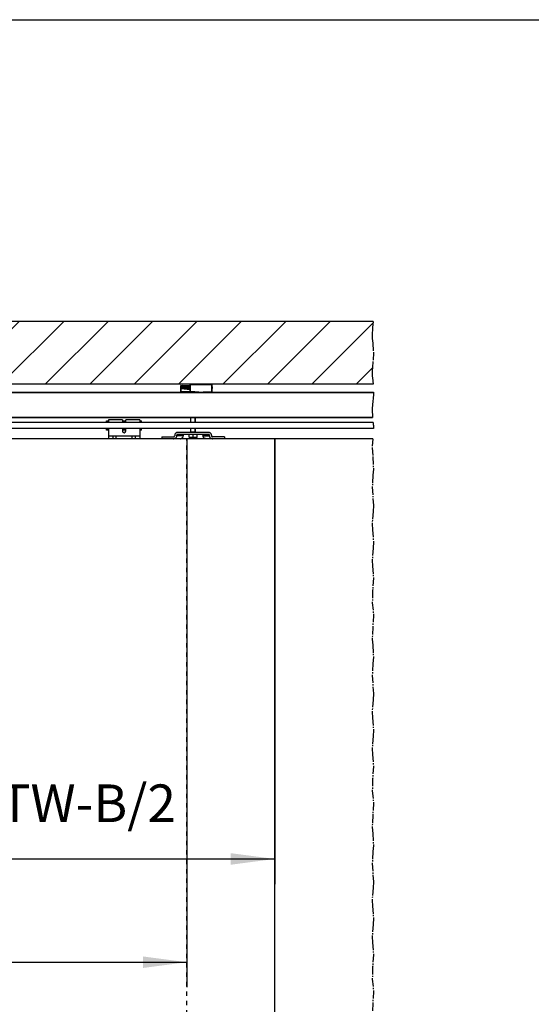
# Model space of a CAD drawing. Units: inches. Extents: x 3928 to 4513, y 20382 to 20802.
# Drawn here: x 4041 to 4082, y 20713 to 20792 of the extents above; entities that cross this region are included whole.
import ezdxf

# ---------------------------------------------------------------- set-up
doc = ezdxf.new("R2010")
doc.units = ezdxf.units.IN
doc.linetypes.add('DASHED', pattern=[15, 7, -8])
doc.linetypes.add('DOT_CENTER', pattern=[14, 12, -1, 0, -1])
doc.layers.add('1', color=7, linetype='Continuous')
doc.styles.add('CONVERTER_11', font='txt.shx', dxfattribs={"width": 0.9})
doc.dimstyles.new('ME10_DIM_32', dxfattribs={"dimtxt": 60, "dimasz": 70, "dimexe": 40, "dimexo": 0, "dimgap": 40, "dimtad": 1, "dimdsep": 46, "dimtxsty": 'CONVERTER_11', "dimsah": 1, "dimcen": 0.09, "dimclrd": 3, "dimclre": 3, "dimclrt": 4, "dimadec": 0, "dimazin": 0, "dimtfac": 1, "dimtdec": 4, "dimtix": 1, "dimtmove": 0, "dimatfit": 3, "dimfxl": 0, "dimtolj": 1, "dimtzin": 0, "dimarcsym": 0})
doc.dimstyles.new('ME10_DIM_34', dxfattribs={"dimtxt": 70, "dimasz": 70, "dimexe": 40, "dimexo": 0, "dimgap": 40, "dimtad": 1, "dimdsep": 46, "dimtxsty": 'CONVERTER_11', "dimsah": 1, "dimcen": 0.09, "dimclrd": 3, "dimclre": 3, "dimclrt": 4, "dimadec": 0, "dimazin": 0, "dimtfac": 1, "dimtdec": 4, "dimtix": 1, "dimtmove": 0, "dimatfit": 3, "dimfxl": 0, "dimtolj": 1, "dimtzin": 0, "dimarcsym": 0})

# ---------------------------------------------------------------- blocks, each defined once
blk = doc.blocks.new('10421-6-0870_Aufhaengerplatte-Rollenwagen-Perlan-140__33', base_point=(81080.8, 415205.1))
at = {"color": 1, "linetype": 'Continuous'}
for p, q in [((81080.8, 415205.2), (81080.8, 415205.2)), ((81092.9, 415205.1), (81081.2, 415205.1)), ((81092.9, 415205.1), (81094.7, 415205.1)), ((81095.7, 415205.1), (81094.7, 415205.1)), ((81095.7, 415205.1), (81109.8, 415205.1)), ((81109.8, 415205.1), (81110.8, 415205.1)), ((81110.9, 415205.1), (81110.8, 415205.1)), ((81110.8, 415205.1), (81112.7, 415205.1)), ((81112.7, 415205.1), (81124.3, 415205.1)), ((81124.7, 415205.2), (81124.8, 415205.2))]:
    blk.add_line(p, q, dxfattribs=at)
at = {"color": 124, "linetype": 'Continuous'}
for p, q in [((81081.2, 415205.2), (81081.2, 415205.2)), ((81081.2, 415205.2), (81081.2, 415205.1)), ((81092.9, 415205.2), (81092.9, 415205.2)), ((81092.9, 415205.1), (81092.9, 415205.2)), ((81094.5, 415205.1), (81094.3, 415205.2)), ((81095.4, 415205.2), (81095.4, 415205.2)), ((81095.7, 415205.2), (81095.7, 415205.2)), ((81095.7, 415205.2), (81095.7, 415205.1)), ((81109.8, 415205.2), (81109.8, 415205.2)), ((81109.8, 415205.2), (81109.8, 415205.1)), ((81110.1, 415205.2), (81110.2, 415205.2)), ((81111.2, 415205.2), (81111.1, 415205.1)), ((81112.7, 415205.2), (81112.7, 415205.2)), ((81112.7, 415205.1), (81112.7, 415205.2)), ((81124.3, 415205.2), (81124.3, 415205.2)), ((81124.3, 415205.2), (81124.3, 415205.1))]:
    blk.add_line(p, q, dxfattribs=at)
at = {"color": 1, "linetype": 'Continuous'}
for centre, start, end in [((81081.2, 415206.1), 245.4585, 270.0032), ((81124.3, 415206.1), 269.9967, 294.5415)]:
    blk.add_arc(centre, 1, start, end, dxfattribs=at)
at = {"color": 124, "linetype": 'Continuous'}
for points in [[(81094.5, 415205.1), (81094.6, 415205.1), (81094.6, 415205.1)], [(81095.4, 415205.2), (81095.5, 415205.1), (81095.6, 415205.1)], [(81109.9, 415205.1), (81110, 415205.1), (81110.1, 415205.2)], [(81110.9, 415205.1), (81111, 415205.1), (81111.1, 415205.1)]]:
    blk.add_spline(points, degree=3, dxfattribs=at)
at = {"color": 1, "linetype": 'Continuous'}
for points in [[(81094.6, 415205.1), (81094.7, 415205.1), (81094.7, 415205.1)], [(81095.6, 415205.1), (81095.7, 415205.1), (81095.7, 415205.1)], [(81109.8, 415205.1), (81109.8, 415205.1), (81109.9, 415205.1)]]:
    blk.add_spline(points, degree=3, dxfattribs=at)
blk = doc.blocks.new('10421-1-0102_Doppelrollenwagen-kpl-Perlan-140_2__34', base_point=(81080.8, 415205.1))
blk.add_blockref('10421-6-0870_Aufhaengerplatte-Rollenwagen-Perlan-140__33', (81080.8, 415205.1))
blk = doc.blocks.new('10421-2-0502_Abdeckung_fuer_Riemenschloss__39', base_point=(80964.8, 415186.7))
at = {"color": 1, "linetype": 'Continuous'}
for p, q in [((80964.8, 415197.2), (80964.8, 415197.7)), ((80964.8, 415197.7), (80967.8, 415197.7)), ((80967.8, 415197.7), (80967.8, 415197.2)), ((80990.2, 415197.7), (80995.4, 415197.7)), ((81017.8, 415197.2), (81017.8, 415197.7)), ((81017.8, 415197.7), (81020.8, 415197.7)), ((81020.8, 415197.7), (81020.8, 415197.2)), ((80964.8, 415186.7), (80964.8, 415187.2)), ((80967.8, 415186.7), (80964.8, 415186.7)), ((80967.8, 415186.7), (80964.8, 415186.7)), ((80964.8, 415186.7), (80964.8, 415186.7)), ((80967.8, 415187.2), (80967.8, 415186.7)), ((80995.4, 415186.7), (80990.2, 415186.7)), ((81017.8, 415186.7), (81017.8, 415187.2)), ((81020.8, 415186.7), (81017.8, 415186.7)), ((81020.8, 415187.2), (81020.8, 415186.7))]:
    blk.add_line(p, q, dxfattribs=at)
blk = doc.blocks.new('10421-2-0491_U-Profil_fuer_Riemenschloss__40', base_point=(80964.8, 415184.7))
at = {"color": 1, "linetype": 'Continuous'}
for p, q in [((80964.8, 415199.7), (80967.8, 415199.7)), ((80964.8, 415197.7), (80964.8, 415199.7)), ((80990.2, 415199.7), (80995.4, 415199.7)), ((80995.4, 415197.7), (80990.2, 415197.7)), ((81017.8, 415199.7), (81020.8, 415199.7)), ((81020.8, 415197.7), (81020.8, 415199.7)), ((80964.8, 415186.7), (80967.8, 415186.7)), ((80964.8, 415184.7), (80964.8, 415186.7)), ((80967.8, 415184.7), (80964.8, 415184.7)), ((80990.2, 415186.7), (80995.4, 415186.7)), ((80995.4, 415184.7), (80990.2, 415184.7)), ((81020.8, 415184.7), (81017.8, 415184.7)), ((81020.8, 415184.7), (81020.8, 415186.7))]:
    blk.add_line(p, q, dxfattribs=at)
blk = doc.blocks.new('Riemenschloss_Perlan_AUT_DUOSYNC__41', base_point=(80964.8, 415184.7))
for name, p in [('10421-2-0491_U-Profil_fuer_Riemenschloss__40', (80964.8, 415184.7)), ('10421-2-0502_Abdeckung_fuer_Riemenschloss__39', (80964.8, 415186.7))]:
    blk.add_blockref(name, p)
blk = doc.blocks.new('10421-2-0490_Biegeteil_fuer_Perlan_Aut_und_Duosync__42', base_point=(80967.8, 415171.2))
at = {"color": 1, "linetype": 'Continuous'}
for p, q in [((80967.8, 415201.2), (80967.8, 415197.7)), ((80990.2, 415201.2), (80967.8, 415201.2)), ((80967.8, 415197.7), (80967.8, 415197.2)), ((80990.2, 415201.2), (80990.2, 415197.2)), ((80995.4, 415197.2), (80995.4, 415201.2)), ((81017.8, 415201.2), (80995.4, 415201.2)), ((81017.8, 415201.2), (81017.8, 415197.7)), ((81017.8, 415197.7), (81017.8, 415197.2)), ((80967.8, 415187.2), (80967.8, 415186.7)), ((80967.8, 415186.7), (80967.8, 415175.2)), ((80975.2, 415175.2), (80967.8, 415175.2)), ((80967.8, 415175.2), (80967.8, 415171.2)), ((80975.2, 415175.2), (80975.2, 415171.2)), ((80980.4, 415175.2), (80975.2, 415175.2)), ((80980.4, 415171.2), (80980.4, 415175.2)), ((81005.2, 415175.2), (80980.4, 415175.2)), ((80990.2, 415187.2), (80990.2, 415183.2)), ((80995.4, 415183.2), (80995.4, 415187.2)), ((81010.4, 415175.2), (81005.2, 415175.2)), ((81005.2, 415175.2), (81005.2, 415171.2)), ((81017.8, 415175.2), (81010.4, 415175.2)), ((81010.4, 415175.2), (81010.4, 415171.2)), ((81017.8, 415187.2), (81017.8, 415186.7)), ((81017.8, 415186.7), (81017.8, 415175.2)), ((81017.8, 415175.2), (81017.8, 415171.2))]:
    blk.add_line(p, q, dxfattribs=at)
blk.add_arc((80992.8, 415183.2), 2.6, 180, 0, dxfattribs=at)
blk = doc.blocks.new('Set_Riemenschloss_Perlan_Holzflg_1__43', base_point=(80964.8, 415171.2))
for name, p in [('Riemenschloss_Perlan_AUT_DUOSYNC__41', (80964.8, 415184.7)), ('10421-2-0490_Biegeteil_fuer_Perlan_Aut_und_Duosync__42', (80967.8, 415171.2))]:
    blk.add_blockref(name, p)
blk = doc.blocks.new('Sechskantschraube_ISO_4017_M8_x_55', base_point=(81096.3, 415172.9))
at = {"color": 1, "linetype": 'Continuous'}
for p, q in [((81098.8, 415205.1), (81098.8, 415197.2)), ((81106.8, 415197.2), (81106.8, 415205.1)), ((81096.3, 415173.5), (81096.3, 415178.2)), ((81096.6, 415173.4), (81096.3, 415173.5)), ((81096.3, 415173.5), (81096.3, 415172.9)), ((81096.3, 415172.9), (81099.5, 415172.9)), ((81097.1, 415173.2), (81096.6, 415173.4)), ((81097.7, 415173.1), (81097.1, 415173.2)), ((81097.9, 415173.1), (81097.7, 415173.1)), ((81098.7, 415172.9), (81097.9, 415173.1)), ((81098.7, 415172.9), (81098.7, 415172.9)), ((81099.5, 415172.9), (81098.7, 415172.9)), ((81098.8, 415187.2), (81098.8, 415182.2)), ((81098.8, 415181.2), (81098.8, 415182.2)), ((81098.8, 415182.2), (81098.8, 415182.2)), ((81099.7, 415172.9), (81099.5, 415172.9)), ((81099.5, 415172.9), (81106, 415172.9)), ((81100.3, 415172.9), (81099.7, 415172.9)), ((81100.6, 415173), (81100.3, 415172.9)), ((81101.2, 415173.1), (81100.6, 415173)), ((81101.6, 415173.2), (81101.2, 415173.1)), ((81102, 415173.2), (81101.6, 415173.2)), ((81102.8, 415173.5), (81102, 415173.2)), ((81102.8, 415173.5), (81102.8, 415178.2)), ((81103.6, 415173.2), (81102.8, 415173.5)), ((81103.9, 415173.2), (81103.6, 415173.2)), ((81104.4, 415173.1), (81103.9, 415173.2)), ((81104.9, 415173), (81104.4, 415173.1)), ((81105.2, 415172.9), (81104.9, 415173)), ((81105.9, 415172.9), (81105.2, 415172.9)), ((81106, 415172.9), (81105.9, 415172.9)), ((81106.8, 415172.9), (81106, 415172.9)), ((81106, 415172.9), (81109.3, 415172.9)), ((81106.8, 415182.2), (81106.8, 415187.2)), ((81106.8, 415181.2), (81106.8, 415182.2)), ((81107.7, 415173.1), (81106.8, 415172.9)), ((81106.8, 415172.9), (81106.8, 415172.9)), ((81107.8, 415173.1), (81107.7, 415173.1)), ((81108.5, 415173.2), (81107.8, 415173.1)), ((81108.9, 415173.4), (81108.5, 415173.2)), ((81109.3, 415173.5), (81108.9, 415173.4)), ((81109.3, 415173.5), (81109.3, 415178.2)), ((81109.3, 415172.9), (81109.3, 415173.5))]:
    blk.add_line(p, q, dxfattribs=at)
at = {"color": 124, "linetype": 'Continuous'}
for p, q in [((81098.8, 415182.2), (81102.8, 415182.2)), ((81102.8, 415182.2), (81106.8, 415182.2))]:
    blk.add_line(p, q, dxfattribs=at)
at = {"layer": '1', "color": 3, "linetype": 'Continuous'}
for p, q in [((81099.4, 415197.2), (81099.4, 415205.1)), ((81106.2, 415197.2), (81106.2, 415205.1)), ((81099.4, 415182.2), (81099.4, 415187.2)), ((81106.2, 415182.2), (81106.2, 415187.2))]:
    blk.add_line(p, q, dxfattribs=at)
blk = doc.blocks.new('10421-6-0877_Clipsblende-100-Deckenausgleich-Teil-2__59', base_point=(81098.3, 415245.2))
at = {"color": 124, "linetype": 'Continuous'}
for p, q in [((81098.3, 415257.7), (81098.8, 415257.7)), ((81098.8, 415258.2), (81098.8, 415257.7)), ((81098.8, 415247), (81098.8, 415257.7)), ((81098.8, 415257.7), (81132.8, 415257.7)), ((81132.8, 415258.2), (81132.8, 415257.7)), ((81132.8, 415257.7), (81133.3, 415257.7)), ((81132.8, 415245.2), (81132.8, 415257.7))]:
    blk.add_line(p, q, dxfattribs=at)
at = {"color": 1, "linetype": 'Continuous'}
for p, q in [((81098.3, 415246.7), (81098.3, 415257.7)), ((81133.3, 415245.2), (81133.3, 415257.7)), ((81098.3, 415246.9), (81098.4, 415246.9)), ((81098.3, 415246.8), (81098.3, 415246.9)), ((81098.3, 415246.8), (81098.3, 415246.8)), ((81098.3, 415246.8), (81098.3, 415246.8)), ((81098.3, 415246.7), (81098.3, 415246.8)), ((81098.3, 415246.2), (81098.3, 415246.7)), ((81109.4, 415245.2), (81098.3, 415246.2)), ((81098.4, 415247), (81098.5, 415247)), ((81098.4, 415246.9), (81098.4, 415247)), ((81098.4, 415246.9), (81098.4, 415246.9)), ((81098.5, 415247), (81098.6, 415247)), ((81098.5, 415247), (81098.5, 415247)), ((81098.6, 415247), (81098.7, 415247)), ((81098.7, 415247), (81098.8, 415247)), ((81098.7, 415247), (81098.7, 415247)), ((81098.8, 415247), (81119, 415245.2)), ((81109.4, 415245.2), (81119, 415245.2)), ((81132.8, 415245.2), (81119, 415245.2)), ((81132.8, 415245.2), (81133.3, 415245.2))]:
    blk.add_line(p, q, dxfattribs=at)
for centre, start, end in [((81098.8, 415257.7), 90, 180), ((81132.8, 415257.7), 0, 90)]:
    blk.add_arc(centre, 0.5, start, end, dxfattribs=at)
blk = doc.blocks.new('10421-6-0876_Clipsblende-100-Deckenausgleich-Teil-1__60', base_point=(81083.3, 415245.2))
at = {"color": 1, "linetype": 'Continuous'}
for p, q in [((81098.2, 415254.4), (81083.3, 415255.7)), ((81083.3, 415255.7), (81083.3, 415255.7)), ((81083.3, 415255.7), (81085.2, 415255.7)), ((81083.3, 415254.6), (81083.3, 415255.7)), ((81083.3, 415255), (81083.3, 415255.2)), ((81083.3, 415254.4), (81083.3, 415254.6)), ((81098.3, 415253.3), (81083.3, 415254.6)), ((81083.3, 415253.4), (81083.3, 415254.4)), ((81098.3, 415253.1), (81083.3, 415254.4)), ((81083.3, 415253.2), (81083.3, 415253.4)), ((81098.3, 415252), (81083.3, 415253.4)), ((81083.3, 415252.1), (81083.3, 415253.2)), ((81098.3, 415251.8), (81083.3, 415253.2)), ((81083.3, 415252.5), (81083.3, 415252.7)), ((81083.3, 415251.9), (81083.3, 415252.1)), ((81098.3, 415250.8), (81083.3, 415252.1)), ((81083.3, 415250.8), (81083.3, 415251.9)), ((81098.3, 415250.6), (81083.3, 415251.9)), ((81083.3, 415250.8), (81083.4, 415250.7)), ((81083.3, 415250.8), (81083.3, 415250.8)), ((81083.3, 415250.8), (81083.3, 415250.8)), ((81083.3, 415250.8), (81083.3, 415250.8)), ((81083.3, 415250.8), (81083.3, 415250.8)), ((81083.3, 415245.7), (81083.3, 415250.8)), ((81098.3, 415249.5), (81083.3, 415250.8)), ((81083.4, 415250.7), (81083.5, 415250.7)), ((81083.4, 415250.7), (81083.4, 415250.7)), ((81083.5, 415250.7), (81083.6, 415250.6)), ((81083.6, 415250.6), (81083.7, 415250.6)), ((81083.7, 415250.6), (81083.8, 415250.6)), ((81098.3, 415249.3), (81083.8, 415250.6)), ((81098.1, 415254.6), (81085.2, 415255.7)), ((81085.2, 415255.7), (81097.2, 415255.7)), ((81098.3, 415255.6), (81097.2, 415255.7)), ((81097.2, 415255.7), (81098.3, 415255.7)), ((81098.1, 415254.6), (81098.1, 415254.5)), ((81098.1, 415254.5), (81098.2, 415254.4)), ((81098.2, 415253.3), (81098.2, 415254.4)), ((81098.3, 415253.9), (81098.2, 415253.9)), ((81098.3, 415253.9), (81098.2, 415253.8)), ((81098.3, 415255.6), (81098.3, 415255.6)), ((81098.3, 415253.9), (81098.3, 415255.6)), ((81133.3, 415254), (81133.3, 415253.8)), ((81133.3, 415253.8), (81133.3, 415252.1)), ((81133.3, 415251.5), (81133.3, 415251.3)), ((81109.4, 415245.2), (81083.8, 415245.2))]:
    blk.add_line(p, q, dxfattribs=at)
at = {"color": 124, "linetype": 'Continuous'}
for p, q in [((81083.8, 415245.7), (81083.8, 415250.6)), ((81083.3, 415245.7), (81083.8, 415245.7)), ((81083.8, 415245.2), (81083.8, 415245.7)), ((81103.7, 415245.7), (81083.8, 415245.7))]:
    blk.add_line(p, q, dxfattribs=at)
at = {"color": 1, "linetype": 'Continuous'}
blk.add_arc((81083.8, 415245.7), 0.5, 180, 270, dxfattribs=at)
blk = doc.blocks.new('10421-1-0196_Clipsblende-100-Deckenausgleich-Paar_16__61', base_point=(81083.261016, 415245.194083))
for name, p in [('10421-6-0876_Clipsblende-100-Deckenausgleich-Teil-1__60', (81083.261016, 415245.194083)), ('10421-6-0877_Clipsblende-100-Deckenausgleich-Teil-2__59', (81098.261016, 415245.194083))]:
    blk.add_blockref(name, p)
blk = doc.blocks.new('Traegerplatte_2__68', base_point=(81052.8, 415171.2))
at = {"color": 1, "linetype": 'Continuous'}
for p, q in [((81052.8, 415174.2), (81052.8, 415171.2)), ((81052.8, 415174.2), (81071.8, 415174.2)), ((81071.8, 415174.2), (81071.9, 415174.2)), ((81071.9, 415174.2), (81072.1, 415174.2)), ((81072.1, 415174.2), (81072.3, 415174.3)), ((81072.3, 415174.3), (81072.5, 415174.3)), ((81072.5, 415174.3), (81072.6, 415174.4)), ((81072.6, 415174.4), (81072.8, 415174.5)), ((81072.8, 415174.5), (81072.9, 415174.6)), ((81072.9, 415174.6), (81073, 415174.7)), ((81073, 415174.7), (81073.2, 415174.8)), ((81073.2, 415174.8), (81073.3, 415175)), ((81073.3, 415175.1), (81073.4, 415175.3)), ((81073.3, 415175), (81073.3, 415175.1)), ((81073.4, 415175.6), (81073.5, 415175.7)), ((81073.4, 415175.4), (81073.4, 415175.6)), ((81073.4, 415175.3), (81073.4, 415175.4)), ((81073.6, 415177.6), (81073.5, 415177.2)), ((81073.5, 415177.2), (81073.5, 415176.7)), ((81073.5, 415176.7), (81073.5, 415175.7)), ((81073.7, 415178.1), (81073.6, 415177.6)), ((81073.9, 415178.6), (81073.7, 415178.1)), ((81074.1, 415179), (81073.9, 415178.6)), ((81074.4, 415179.4), (81074.1, 415179)), ((81074.2, 415171.8), (81074.6, 415172)), ((81074.8, 415179.7), (81074.4, 415179.4)), ((81074.6, 415172), (81075.1, 415172.3)), ((81075.1, 415180.1), (81074.8, 415179.7)), ((81075.6, 415180.4), (81075.1, 415180.1)), ((81075.1, 415172.3), (81075.4, 415172.6)), ((81075.4, 415172.6), (81075.8, 415173)), ((81076, 415180.6), (81075.6, 415180.4)), ((81075.8, 415173), (81076.1, 415173.4)), ((81076.5, 415180.8), (81076, 415180.6)), ((81076.1, 415173.4), (81076.3, 415173.8)), ((81076.3, 415173.8), (81076.5, 415174.3)), ((81077, 415181), (81076.5, 415180.8)), ((81076.5, 415174.3), (81076.6, 415174.7)), ((81076.6, 415174.7), (81076.7, 415175.2)), ((81076.7, 415175.2), (81076.8, 415175.7)), ((81076.9, 415177.2), (81076.8, 415177)), ((81076.8, 415177), (81076.8, 415176.9)), ((81076.8, 415176.9), (81076.8, 415176.7)), ((81076.8, 415175.7), (81076.8, 415176.7)), ((81077, 415177.5), (81076.9, 415177.3)), ((81076.9, 415177.3), (81076.9, 415177.2)), ((81077.5, 415181.1), (81077, 415181)), ((81077.1, 415177.6), (81077, 415177.5)), ((81077.2, 415177.7), (81077.1, 415177.6)), ((81077.4, 415177.9), (81077.2, 415177.7)), ((81077.5, 415177.9), (81077.4, 415177.9)), ((81078, 415181.2), (81077.5, 415181.1)), ((81077.7, 415178), (81077.5, 415177.9)), ((81077.8, 415178.1), (81077.7, 415178)), ((81078, 415178.1), (81077.8, 415178.1)), ((81078.4, 415181.2), (81078, 415181.2)), ((81078.2, 415178.2), (81078, 415178.1)), ((81078.4, 415178.2), (81078.2, 415178.2)), ((81127.1, 415181.2), (81078.4, 415181.2)), ((81078.4, 415178.2), (81078.4, 415178.2)), ((81078.4, 415178.2), (81127.1, 415178.2)), ((81084.5, 415171.8), (81084.9, 415172)), ((81084.9, 415172), (81085.3, 415172.3)), ((81085.3, 415172.3), (81085.7, 415172.6)), ((81085.7, 415172.6), (81086, 415173)), ((81086, 415173), (81086.3, 415173.4)), ((81086.3, 415173.4), (81086.6, 415173.8)), ((81086.6, 415173.8), (81086.8, 415174.3)), ((81086.8, 415174.3), (81086.9, 415174.7)), ((81086.9, 415174.7), (81087, 415175.2)), ((81087.1, 415177), (81087, 415176.9)), ((81087, 415176.9), (81087, 415176.7)), ((81087, 415176.7), (81087, 415175.7)), ((81087, 415175.2), (81087, 415175.7)), ((81087.2, 415177.3), (81087.1, 415177.2)), ((81087.1, 415177.2), (81087.1, 415177)), ((81087.3, 415177.5), (81087.2, 415177.3)), ((81087.4, 415177.6), (81087.3, 415177.5)), ((81087.5, 415177.7), (81087.4, 415177.6)), ((81087.6, 415177.9), (81087.5, 415177.7)), ((81087.8, 415177.9), (81087.6, 415177.9)), ((81087.9, 415178), (81087.8, 415177.9)), ((81088.1, 415178.1), (81087.9, 415178)), ((81088.3, 415178.1), (81088.1, 415178.1)), ((81088.4, 415178.2), (81088.3, 415178.1)), ((81088.6, 415178.2), (81088.4, 415178.2)), ((81088.7, 415178.2), (81088.6, 415178.2)), ((81116.8, 415178.2), (81117, 415178.2)), ((81117, 415178.2), (81117.2, 415178.2)), ((81117.2, 415178.2), (81117.3, 415178.1)), ((81117.3, 415178.1), (81117.5, 415178.1)), ((81117.5, 415178.1), (81117.7, 415178)), ((81117.7, 415178), (81117.8, 415177.9)), ((81117.8, 415177.9), (81118, 415177.8)), ((81118, 415177.8), (81118.1, 415177.7)), ((81118.1, 415177.7), (81118.2, 415177.5)), ((81118.2, 415177.5), (81118.3, 415177.4)), ((81118.3, 415177.4), (81118.4, 415177.3)), ((81118.4, 415177.3), (81118.4, 415177.1)), ((81118.4, 415177.1), (81118.5, 415176.9)), ((81118.5, 415176.9), (81118.5, 415176.8)), ((81118.5, 415176.8), (81118.5, 415176.7)), ((81118.5, 415176.7), (81118.5, 415175.7)), ((81118.5, 415175.5), (81118.5, 415175.7)), ((81118.6, 415175), (81118.5, 415175.5)), ((81118.7, 415174.5), (81118.6, 415175)), ((81118.8, 415174.1), (81118.7, 415174.5)), ((81119.1, 415173.6), (81118.8, 415174.1)), ((81119.3, 415173.2), (81119.1, 415173.6)), ((81119.6, 415172.8), (81119.3, 415173.2)), ((81120, 415172.5), (81119.6, 415172.8)), ((81120.4, 415172.2), (81120, 415172.5)), ((81120.8, 415171.9), (81120.4, 415172.2)), ((81127.2, 415181.2), (81127.1, 415181.2)), ((81127.2, 415178.2), (81127.1, 415178.2)), ((81127.8, 415181.2), (81127.2, 415181.2)), ((81127.4, 415178.2), (81127.2, 415178.2)), ((81127.6, 415178.1), (81127.4, 415178.2)), ((81127.8, 415178.1), (81127.6, 415178.1)), ((81128.3, 415181.1), (81127.8, 415181.2)), ((81127.9, 415178), (81127.8, 415178.1)), ((81128.1, 415177.9), (81127.9, 415178)), ((81128.2, 415177.8), (81128.1, 415177.9)), ((81128.4, 415177.7), (81128.2, 415177.8)), ((81128.8, 415180.9), (81128.3, 415181.1)), ((81128.5, 415177.5), (81128.4, 415177.7)), ((81128.6, 415177.4), (81128.5, 415177.5)), ((81128.6, 415177.3), (81128.6, 415177.4)), ((81128.7, 415177.1), (81128.6, 415177.3)), ((81128.7, 415176.9), (81128.7, 415177.1)), ((81128.8, 415176.8), (81128.7, 415176.9)), ((81129.3, 415180.7), (81128.8, 415180.9)), ((81128.8, 415176.7), (81128.8, 415176.8)), ((81128.8, 415175.7), (81128.8, 415176.7)), ((81128.8, 415175.7), (81128.8, 415175.5)), ((81128.8, 415175.5), (81128.8, 415175)), ((81128.8, 415175), (81128.9, 415174.5)), ((81128.9, 415174.5), (81129.1, 415174.1)), ((81129.1, 415174.1), (81129.3, 415173.6)), ((81129.7, 415180.5), (81129.3, 415180.7)), ((81129.3, 415173.6), (81129.6, 415173.2)), ((81129.6, 415173.2), (81129.9, 415172.8)), ((81130.2, 415180.2), (81129.7, 415180.5)), ((81129.9, 415172.8), (81130.3, 415172.5)), ((81130.6, 415179.9), (81130.2, 415180.2)), ((81130.3, 415172.5), (81130.7, 415172.2)), ((81130.9, 415179.6), (81130.6, 415179.9)), ((81130.7, 415172.2), (81131.1, 415171.9)), ((81131.2, 415179.2), (81130.9, 415179.6)), ((81131.5, 415178.8), (81131.2, 415179.2)), ((81131.7, 415178.3), (81131.5, 415178.8)), ((81131.9, 415177.9), (81131.7, 415178.3)), ((81132, 415177.4), (81131.9, 415177.9)), ((81132.1, 415176.9), (81132, 415177.4)), ((81132.1, 415176.7), (81132.1, 415176.9)), ((81132.1, 415176.7), (81132.1, 415175.7)), ((81132.1, 415175.7), (81132.1, 415175.5)), ((81132.1, 415175.5), (81132.1, 415175.4)), ((81132.1, 415175.4), (81132.2, 415175.2)), ((81132.2, 415175.2), (81132.2, 415175.1)), ((81132.2, 415175.1), (81132.3, 415174.9)), ((81132.3, 415174.9), (81132.4, 415174.8)), ((81132.4, 415174.8), (81132.5, 415174.6)), ((81132.5, 415174.6), (81132.7, 415174.5)), ((81132.7, 415174.5), (81132.8, 415174.4)), ((81132.8, 415174.4), (81133, 415174.4)), ((81133, 415174.4), (81133.1, 415174.3)), ((81133.1, 415174.3), (81133.3, 415174.2)), ((81133.3, 415174.2), (81133.5, 415174.2)), ((81133.5, 415174.2), (81133.7, 415174.2)), ((81133.7, 415174.2), (81133.7, 415174.2)), ((81152.8, 415174.2), (81133.7, 415174.2)), ((81152.8, 415174.2), (81152.8, 415171.2)), ((81071.8, 415171.2), (81072.2, 415171.2)), ((81072.2, 415171.2), (81072.7, 415171.3)), ((81072.7, 415171.3), (81073.2, 415171.4)), ((81073.2, 415171.4), (81073.7, 415171.5)), ((81073.7, 415171.5), (81074.2, 415171.8)), ((81082.1, 415171.2), (81082.5, 415171.2)), ((81082.5, 415171.2), (81083, 415171.3)), ((81083, 415171.3), (81083.5, 415171.4)), ((81083.5, 415171.4), (81084, 415171.5)), ((81084, 415171.5), (81084.5, 415171.8)), ((81121.3, 415171.6), (81120.8, 415171.9)), ((81121.8, 415171.5), (81121.3, 415171.6)), ((81122.3, 415171.3), (81121.8, 415171.5)), ((81122.8, 415171.2), (81122.3, 415171.3)), ((81123.3, 415171.2), (81122.8, 415171.2)), ((81123.5, 415171.2), (81123.3, 415171.2)), ((81131.1, 415171.9), (81131.6, 415171.6)), ((81131.6, 415171.6), (81132, 415171.5)), ((81132, 415171.5), (81132.5, 415171.3)), ((81132.5, 415171.3), (81133.1, 415171.2)), ((81133.1, 415171.2), (81133.6, 415171.2)), ((81133.6, 415171.2), (81133.7, 415171.2))]:
    blk.add_line(p, q, dxfattribs=at)
at = {"color": 124, "linetype": 'Continuous'}
for p, q in [((81076.8, 415176.7), (81087, 415176.7)), ((81087, 415175.7), (81076.8, 415175.7)), ((81128.8, 415176.7), (81118.5, 415176.7)), ((81118.5, 415175.7), (81128.8, 415175.7))]:
    blk.add_line(p, q, dxfattribs=at)
blk = doc.blocks.new('10421-EP-81_03-Zahnflachriemen-RPP5M-Perlan-AUT-2__69', base_point=(79066.5, 415187.2))
at = {"color": 1, "linetype": 'Continuous'}
for p, q in [((81389.4, 415197.2), (80202.4, 415197.2)), ((81389.9, 415187.2), (80202.4, 415187.2))]:
    blk.add_line(p, q, dxfattribs=at)
at = {"color": 3, "linetype": 'DOT_CENTER'}
for p, q in [((81389.4, 415197.2), (81389.5, 415196.2)), ((81389.5, 415196.2), (81389.6, 415194.7)), ((81389.6, 415194.7), (81389.7, 415193.7)), ((81389.7, 415193.7), (81389.8, 415192.2)), ((81389.8, 415192.2), (81389.9, 415190.7)), ((81389.9, 415190.7), (81389.9, 415189.2)), ((81389.9, 415189.2), (81389.9, 415188.2)), ((81389.9, 415188.2), (81389.9, 415187.2))]:
    blk.add_line(p, q, dxfattribs=at)
blk = doc.blocks.new('10421-EP-70_13_Laufrohr-zweifluegelig__70', base_point=(79065, 415205.2))
at = {"color": 1, "linetype": 'Continuous'}
for p, q in [((79067, 415245.2), (81389.9, 415245.2)), ((79065.6, 415205.2), (81388.5, 415205.2))]:
    blk.add_line(p, q, dxfattribs=at)
at = {"color": 124, "linetype": 'Continuous'}
for p, q in [((79067, 415244.7), (81389.9, 415244.7)), ((79065.5, 415205.7), (81388.5, 415205.7))]:
    blk.add_line(p, q, dxfattribs=at)
at = {"color": 3, "linetype": 'DOT_CENTER'}
for p, q in [((81389.3, 415235.2), (81388.8, 415231)), ((81389.5, 415236.9), (81389.3, 415235.2)), ((81389.8, 415240.8), (81389.5, 415236.9)), ((81389.9, 415244.7), (81389.8, 415240.8)), ((81389.9, 415245.2), (81389.9, 415245.1)), ((81389.9, 415245.1), (81389.9, 415245)), ((81389.9, 415245.1), (81389.9, 415245.1)), ((81389.9, 415245.1), (81389.9, 415245.1)), ((81389.9, 415245.1), (81389.9, 415245.1)), ((81389.9, 415245), (81389.9, 415244.9)), ((81389.9, 415245), (81389.9, 415245)), ((81389.9, 415244.9), (81389.9, 415244.8)), ((81389.9, 415244.8), (81389.9, 415244.7)), ((81389.9, 415244.8), (81389.9, 415244.8)), ((81389.9, 415244.7), (81389.9, 415244.7)), ((81388, 415219.3), (81387.9, 415215.2)), ((81388.8, 415231), (81388, 415219.3)), ((81387.9, 415215.2), (81388, 415213.5)), ((81388, 415213.5), (81388.2, 415209.6)), ((81388.2, 415209.6), (81388.5, 415205.7)), ((81388.5, 415205.7), (81388.5, 415205.6)), ((81388.5, 415205.6), (81388.5, 415205.5)), ((81388.5, 415205.6), (81388.5, 415205.6)), ((81388.5, 415205.5), (81388.5, 415205.4)), ((81388.5, 415205.5), (81388.5, 415205.5)), ((81388.5, 415205.4), (81388.5, 415205.3)), ((81388.5, 415205.4), (81388.5, 415205.4)), ((81388.5, 415205.3), (81388.5, 415205.2)), ((81388.5, 415205.3), (81388.5, 415205.3)), ((81388.5, 415205.3), (81388.5, 415205.3))]:
    blk.add_line(p, q, dxfattribs=at)
blk = doc.blocks.new('10421-EP-70_04_Decke-zweifluegelig__72', base_point=(79065, 415258.2))
at = {"layer": '1', "linetype": 'Continuous'}
h = blk.add_hatch(dxfattribs=at)
h.set_pattern_fill('_USER', color=3, scale=50, angle=45, pattern_type=0)
h.set_pattern_definition([(45, (0, 0), (-35.355339, 35.355339), [])])
h.paths.add_polyline_path([(81389.6, 415358.2), (81388.5, 415348.2), (81388.3, 415345.7), (81387.9, 415338.2), (81388.1, 415330.7), (81388.7, 415323.2), (81389.9, 415308.2), (81389.1, 415293.2), (81388.3, 415285.7), (81387.9, 415278.2), (81388.1, 415270.7), (81388.3, 415268.2), (81389.3, 415258.2), (79066.4, 415258.2), (79065.3, 415268.2), (79065.1, 415270.7), (79065, 415278.2), (79065.3, 415285.7), (79066.2, 415293.2), (79067, 415308.2), (79065.8, 415323.2), (79065.1, 415330.7), (79065, 415338.2), (79065.3, 415345.7), (79065.6, 415348.2), (79066.6, 415358.2)])
at = {"color": 1, "linetype": 'Continuous'}
for p, q in [((81389.6, 415358.2), (79066.6, 415358.2)), ((81389.3, 415258.2), (79066.4, 415258.2))]:
    blk.add_line(p, q, dxfattribs=at)
at = {"color": 3, "linetype": 'DOT_CENTER'}
for p, q in [((81388.3, 415345.7), (81387.9, 415338.2)), ((81388.5, 415348.2), (81388.3, 415345.7)), ((81389.6, 415358.2), (81388.5, 415348.2)), ((81387.9, 415338.2), (81388.1, 415330.7)), ((81388.1, 415330.7), (81388.7, 415323.2)), ((81388.7, 415323.2), (81389.9, 415308.2)), ((81389.9, 415308.2), (81389.1, 415293.2)), ((81388.3, 415285.7), (81387.9, 415278.2)), ((81389.1, 415293.2), (81388.3, 415285.7)), ((81387.9, 415278.2), (81388.1, 415270.7)), ((81388.1, 415270.7), (81388.3, 415268.2)), ((81388.3, 415268.2), (81389.3, 415258.2))]:
    blk.add_line(p, q, dxfattribs=at)
blk = doc.blocks.new('10421-EP-70_05_Holzfluegel_30mm_ohne_Bearbeitung_2__75', base_point=(80232.8, 413158.2))
at = {"color": 1, "linetype": 'Continuous'}
for p, q in [((81232.8, 415171.2), (80232.8, 415171.2)), ((81232.8, 413158.2), (81232.8, 415171.2))]:
    blk.add_line(p, q, dxfattribs=at)
blk = doc.blocks.new('10421-EP-70_05_Holzfluegel_30mm_ohne_Bearbeitung_2_1__76', base_point=(81092.8, 413158.2))
at = {"color": 3, "linetype": 'DASHED'}
for p, q in [((81388.8, 415171.2), (81092.8, 415171.2)), ((81092.8, 413158.2), (81092.8, 415171.2)), ((81092.8, 413158.2), (81092.8, 415171.2)), ((81123.5, 415171.2), (81092.8, 415171.2)), ((81152.8, 415171.2), (81123.5, 415171.2)), ((81232.8, 415171.2), (81152.8, 415171.2))]:
    blk.add_line(p, q, dxfattribs=at)
at = {"color": 1, "linetype": 'Continuous'}
blk.add_line((81388.8, 415171.2), (81232.8, 415171.2), dxfattribs=at)
at = {"color": 3, "linetype": 'DOT_CENTER'}
for p, q in [((81388.8, 415171.2), (81387.9, 415156.6)), ((81388.8, 415171.2), (81387.9, 415156.6)), ((81387.9, 415156.6), (81388.9, 415142)), ((81387.9, 415156.6), (81388.9, 415142)), ((81388.9, 415142), (81389.9, 415122.7)), ((81388.9, 415142), (81389.9, 415122.7)), ((81389.1, 415113), (81388, 415093.7)), ((81389.1, 415113), (81388, 415093.7)), ((81389.9, 415122.7), (81389.1, 415113)), ((81389.9, 415122.7), (81389.1, 415113)), ((81388, 415093.7), (81389.9, 415064.7)), ((81388, 415093.7), (81389.9, 415064.7)), ((81389.9, 415064.7), (81389.3, 415055)), ((81389.9, 415064.7), (81389.3, 415055)), ((81389.3, 415055), (81387.9, 415035.7)), ((81389.3, 415055), (81387.9, 415035.7)), ((81387.9, 415035.7), (81388.4, 415026)), ((81387.9, 415035.7), (81388.4, 415026)), ((81388.4, 415026), (81389.9, 415006.7)), ((81388.4, 415026), (81389.9, 415006.7)), ((81389.9, 415006.7), (81389.5, 414996.9)), ((81389.9, 415006.7), (81389.5, 414996.9)), ((81389.5, 414996.9), (81387.9, 414977.6)), ((81389.5, 414996.9), (81387.9, 414977.6)), ((81387.9, 414977.6), (81388.3, 414967.9)), ((81387.9, 414977.6), (81388.3, 414967.9)), ((81388.3, 414967.9), (81389.9, 414948.6)), ((81388.3, 414967.9), (81389.9, 414948.6)), ((81389.9, 414948.6), (81388.6, 414929.1)), ((81389.9, 414948.6), (81388.6, 414929.1)), ((81388.6, 414929.1), (81388.1, 414909.7)), ((81388.6, 414929.1), (81388.1, 414909.7)), ((81388.1, 414909.7), (81389.9, 414890.5)), ((81388.1, 414909.7), (81389.9, 414890.5)), ((81389.9, 414890.5), (81388.8, 414871)), ((81389.9, 414890.5), (81388.8, 414871)), ((81388.8, 414871), (81388, 414851.8)), ((81388.8, 414871), (81388, 414851.8)), ((81388, 414851.8), (81388.9, 414842)), ((81388, 414851.8), (81388.9, 414842)), ((81388.9, 414842), (81389.9, 414822.8)), ((81388.9, 414842), (81389.9, 414822.8)), ((81389.1, 414813), (81388, 414793.8)), ((81389.1, 414813), (81388, 414793.8)), ((81389.9, 414822.8), (81389.1, 414813)), ((81389.9, 414822.8), (81389.1, 414813)), ((81388, 414793.8), (81389.9, 414764.8)), ((81388, 414793.8), (81389.9, 414764.8)), ((81389.9, 414764.8), (81389.3, 414755)), ((81389.9, 414764.8), (81389.3, 414755)), ((81389.3, 414755), (81387.9, 414735.7)), ((81389.3, 414755), (81387.9, 414735.7)), ((81387.9, 414735.7), (81388.4, 414726)), ((81387.9, 414735.7), (81388.4, 414726)), ((81388.4, 414726), (81389.9, 414706.7)), ((81388.4, 414726), (81389.9, 414706.7)), ((81389.9, 414706.7), (81389.5, 414697)), ((81389.9, 414706.7), (81389.5, 414697)), ((81389.5, 414697), (81387.9, 414677.6)), ((81389.5, 414697), (81387.9, 414677.6)), ((81387.9, 414677.6), (81388.3, 414667.9)), ((81387.9, 414677.6), (81388.3, 414667.9)), ((81388.3, 414667.9), (81389.9, 414648.7)), ((81388.3, 414667.9), (81389.9, 414648.7)), ((81389.9, 414648.7), (81388.6, 414629.2)), ((81389.9, 414648.7), (81388.6, 414629.2)), ((81388.6, 414629.2), (81388.1, 414609.7)), ((81388.6, 414629.2), (81388.1, 414609.7)), ((81388.1, 414609.7), (81389.9, 414590.5)), ((81388.1, 414609.7), (81389.9, 414590.5)), ((81389.9, 414590.5), (81388.8, 414571)), ((81389.9, 414590.5), (81388.8, 414571)), ((81388.8, 414571), (81388, 414551.8)), ((81388.8, 414571), (81388, 414551.8)), ((81388, 414551.8), (81388.9, 414542.1)), ((81388, 414551.8), (81388.9, 414542.1)), ((81388.9, 414542.1), (81389.9, 414522.8)), ((81388.9, 414542.1), (81389.9, 414522.8)), ((81389.1, 414513.1), (81388, 414493.8)), ((81389.1, 414513.1), (81388, 414493.8)), ((81389.9, 414522.8), (81389.1, 414513.1)), ((81389.9, 414522.8), (81389.1, 414513.1)), ((81388, 414493.8), (81389.9, 414464.8)), ((81388, 414493.8), (81389.9, 414464.8)), ((81389.3, 414455.1), (81387.9, 414435.8)), ((81389.3, 414455.1), (81387.9, 414435.8)), ((81389.9, 414464.8), (81389.3, 414455.1)), ((81389.9, 414464.8), (81389.3, 414455.1)), ((81387.9, 414435.8), (81388.4, 414426)), ((81387.9, 414435.8), (81388.4, 414426)), ((81388.4, 414426), (81389.9, 414406.7)), ((81388.4, 414426), (81389.9, 414406.7)), ((81389.9, 414406.7), (81389.5, 414397)), ((81389.9, 414406.7), (81389.5, 414397)), ((81389.5, 414397), (81387.9, 414377.7)), ((81389.5, 414397), (81387.9, 414377.7)), ((81387.9, 414377.7), (81388.3, 414367.9)), ((81387.9, 414377.7), (81388.3, 414367.9)), ((81388.3, 414367.9), (81389.9, 414348.7)), ((81388.3, 414367.9), (81389.9, 414348.7)), ((81389.9, 414348.7), (81388.6, 414329.2)), ((81389.9, 414348.7), (81388.6, 414329.2)), ((81388.6, 414329.2), (81388.1, 414309.8)), ((81388.6, 414329.2), (81388.1, 414309.8)), ((81388.1, 414309.8), (81389.9, 414290.6)), ((81388.1, 414309.8), (81389.9, 414290.6)), ((81389.9, 414290.6), (81388.8, 414271.1)), ((81389.9, 414290.6), (81388.8, 414271.1)), ((81388.8, 414271.1), (81388, 414251.8)), ((81388.8, 414271.1), (81388, 414251.8))]:
    blk.add_line(p, q, dxfattribs=at)
blk = doc.blocks.new('10421-EP-84-Perlan-AUT-NT-Standard__77', base_point=(79065, 413051.2))
for name, p in [('10421-EP-70_04_Decke-zweifluegelig__72', (79065, 415258.2)), ('10421-1-0196_Clipsblende-100-Deckenausgleich-Paar_16__61', (81083.3, 415245.2)), ('10421-EP-70_13_Laufrohr-zweifluegelig__70', (79065, 415205.2)), ('10421-1-0102_Doppelrollenwagen-kpl-Perlan-140_2__34', (81080.8, 415205.1)), ('Sechskantschraube_ISO_4017_M8_x_55', (81096.3, 415172.9)), ('10421-EP-81_03-Zahnflachriemen-RPP5M-Perlan-AUT-2__69', (79066.5, 415187.2)), ('Set_Riemenschloss_Perlan_Holzflg_1__43', (80964.8, 415171.2)), ('Traegerplatte_2__68', (81052.8, 415171.2)), ('10421-EP-70_05_Holzfluegel_30mm_ohne_Bearbeitung_2__75', (80232.8, 413158.2)), ('10421-EP-70_05_Holzfluegel_30mm_ohne_Bearbeitung_2_1__76', (81092.8, 413158.2))]:
    blk.add_blockref(name, p)
blk = doc.blocks.new('*D232')
at = {"layer": '1', "color": 3, "linetype": 'Continuous'}
for p, q in [((81232.8, 415171.2), (81232.8, 414461.3)), ((80232.8, 413193.2), (80232.8, 414541.3)), ((80232.8, 414501.3), (81232.8, 414501.3))]:
    blk.add_line(p, q, dxfattribs=at)
at = {"layer": '1', "color": 3}
for points in [[(80302.8, 414510.5), (80302.8, 414492.1), (80232.8, 414501.3)], [(81162.8, 414492.1), (81162.8, 414510.5), (81232.8, 414501.3)]]:
    blk.add_solid(points, dxfattribs=at)
at = {"layer": '1', "color": 4, "insert": (80247.5, 414541.3), "char_height": 60, "attachment_point": 7, "rotation": 0.0001, "line_spacing_factor": 0.60024, "style": 'CONVERTER_11'}
blk.add_mtext('FB=ÖW/2+TK+TW-B/2', dxfattribs=at)
blk = doc.blocks.new('*D234')
at = {"layer": '1', "color": 3, "linetype": 'Continuous'}
for p, q in [((79362.8, 415171.2), (79362.8, 414296.7)), ((81092.8, 415171.2), (81092.8, 414296.7)), ((79362.8, 414336.7), (81092.8, 414336.7))]:
    blk.add_line(p, q, dxfattribs=at)
at = {"layer": '1', "color": 3}
for points in [[(79432.8, 414345.9), (79432.8, 414327.5), (79362.8, 414336.7)], [(81022.8, 414327.5), (81022.8, 414345.9), (81092.8, 414336.7)]]:
    blk.add_solid(points, dxfattribs=at)
at = {"layer": '1', "color": 4, "insert": (80246.2, 414376.7), "char_height": 70, "attachment_point": 7, "rotation": 0.0001, "line_spacing_factor": 0.60024, "style": 'CONVERTER_11'}
blk.add_mtext('ÖW', dxfattribs=at)
blk = doc.blocks.new('a2kl__191', base_point=(4102.784, 20381.951))
at = {"color": 2, "linetype": 'Continuous'}
blk.add_line((3928.784, 20791.951), (4512.784, 20791.951), dxfattribs=at)
blk = doc.blocks.new('rahmen__192', base_point=(3928.784, 20381.951))
at = {"layer": '1'}
blk.add_blockref('a2kl__191', (4102.784, 20381.951), dxfattribs=at)
blk = doc.blocks.new('_02_06', base_point=(81133.975, 414211.794))
blk.add_blockref('10421-EP-84-Perlan-AUT-NT-Standard__77', (79064.975, 413051.194))
at = {"layer": '1'}
for base, p1, p2, text, dimstyle, picture, middle in [((79362.761, 414336.72), (81092.761, 415171.194), (79362.761, 415171.194), 'ÖW', 'ME10_DIM_34', '*D234', (80312.746, 414417.845)), ((80232.761, 414501.327), (81232.761, 415171.194), (80232.761, 413193.194), 'FB=ÖW/2+TK+TW-B/2', 'ME10_DIM_32', '*D232', (80709.498, 414576.577))]:
    dim = blk.add_linear_dim(base=base, p1=p1, p2=p2, text=text, dimstyle=dimstyle, dxfattribs=at)
    dim.commit()
    dim.dimension.update_dxf_attribs({"geometry": picture, "text_midpoint": middle, "text_rotation": 0.000139})

msp = doc.modelspace()

# ---------------------------------------------------------------- block references
msp.add_blockref('rahmen__192', (3928.784, 20381.951))
at = {"xscale": 0.05, "yscale": 0.05, "zscale": 0.05}
msp.add_blockref('_02_06', (4056.699, 20710.59), dxfattribs=at)

doc.saveas('drawing.dxf')
